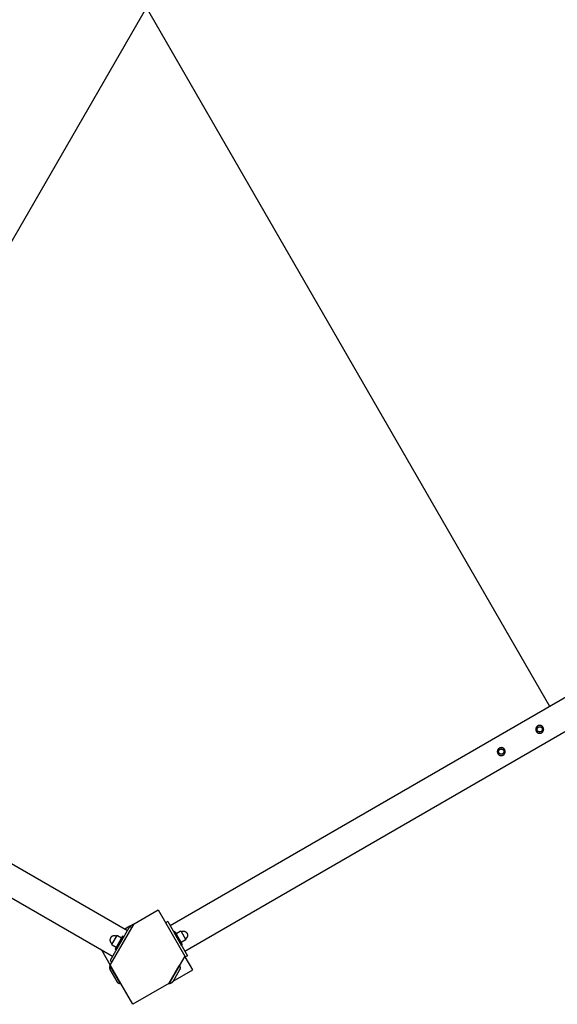
# Model space of a CAD drawing. Units: millimetres. Extents: x -3950 to 10315, y -6627 to 6616.
# Drawn here: x 2913 to 4002, y -3769 to -1775 of the extents above; entities that cross this region are included whole.
import ezdxf

# ---------------------------------------------------------------- set-up
doc = ezdxf.new("R2010")
doc.units = ezdxf.units.MM
doc.layers.add('ORG1026CY 2D', color=7, linetype='Continuous', true_color=0x000000)
doc.layers.add('ORG1026CY Sikkerhedszone', color=7, linetype='Continuous', true_color=0x000000)

msp = doc.modelspace()

# ---------------------------------------------------------------- linework, layer by layer
at = {"layer": 'ORG1026CY 2D', "color": 18, "lineweight": -3, "true_color": 0x000000}
for points in [[(65, -1849.9), (3130.8, -3619.9)], [(6283.2, -1840.3), (3217.5, -3610.3)], [(6313.2, -1892.3), (3247.5, -3662.3)], [(35, -1901.9), (3100.8, -3671.9)], [(3144.4, -3606.3), (3193.2, -3578.2)], [(3193.2, -3578.2), (3247.1, -3671.6)], [(3096.1, -3690), (3144.4, -3606.3)], [(3144.4, -3606.3), (3135.8, -3611.3)], [(3212.5, -3601.6), (3208.2, -3604.1)], [(3212.5, -3601.6), (3252.5, -3670.9)], [(3135.8, -3611.3), (3095.8, -3680.6)], [(3135.7, -3611.3), (3125.8, -3617.1)], [(3135.8, -3611.3), (3140.1, -3613.8)], [(3227.2, -3622), (3225, -3623.3)], [(3225, -3623.3), (3225, -3623.3), (3240, -3649.3), (3240, -3649.3)], [(3227.2, -3622), (3227.2, -3622), (3242.2, -3648), (3242.2, -3648)], [(3229.4, -3626), (3237.7, -3621.2)], [(3237.7, -3621.2), (3239, -3620.5)], [(3239, -3620.5), (3239, -3620.5), (3249.4, -3638.6), (3249.4, -3638.6)], [(3239.9, -3622.2), (3240.1, -3622.1), (3240.3, -3622), (3240.4, -3621.9), (3240.6, -3621.8), (3240.8, -3621.7), (3241, -3621.6), (3241.2, -3621.6), (3241.4, -3621.5), (3241.5, -3621.4), (3241.7, -3621.4), (3241.9, -3621.3), (3242.1, -3621.3), (3242.3, -3621.2), (3242.5, -3621.2), (3242.7, -3621.1), (3243, -3621.1), (3243.2, -3621.1), (3243.4, -3621), (3243.6, -3621), (3243.8, -3621), (3244, -3621), (3244.2, -3621), (3244.5, -3621), (3244.7, -3621), (3244.9, -3621), (3245.1, -3621.1), (3245.3, -3621.1), (3245.5, -3621.1), (3245.8, -3621.2), (3246, -3621.2), (3246.2, -3621.2), (3246.4, -3621.3), (3246.6, -3621.4), (3246.8, -3621.4), (3247, -3621.5), (3247.2, -3621.6), (3247.4, -3621.7), (3247.6, -3621.7), (3247.8, -3621.8), (3248, -3621.9), (3248.2, -3622), (3248.4, -3622.1), (3248.6, -3622.2), (3248.8, -3622.4), (3249, -3622.5), (3249.2, -3622.6), (3249.3, -3622.7), (3249.5, -3622.9), (3249.7, -3623), (3249.8, -3623.1), (3250, -3623.3), (3250.1, -3623.4), (3250.3, -3623.5), (3250.4, -3623.7), (3250.5, -3623.8), (3250.7, -3624), (3250.8, -3624.2), (3250.9, -3624.3), (3251.1, -3624.5), (3251.2, -3624.6), (3251.3, -3624.8), (3251.4, -3624.9), (3251.5, -3625.1), (3251.6, -3625.3)], [(3252.6, -3628), (3252.6, -3628.3), (3252.7, -3628.5), (3252.7, -3628.7), (3252.7, -3628.9), (3252.7, -3629.1), (3252.7, -3629.4), (3252.7, -3629.6), (3252.7, -3629.8), (3252.7, -3630), (3252.7, -3630.2), (3252.7, -3630.4), (3252.6, -3630.7), (3252.6, -3630.9), (3252.6, -3631.1), (3252.5, -3631.3), (3252.5, -3631.5), (3252.4, -3631.7), (3252.4, -3631.9), (3252.3, -3632.2), (3252.2, -3632.4), (3252.2, -3632.6), (3252.1, -3632.8), (3252, -3633), (3251.9, -3633.2), (3251.8, -3633.4), (3251.7, -3633.6), (3251.6, -3633.8), (3251.5, -3633.9), (3251.4, -3634.1), (3251.3, -3634.3), (3251.1, -3634.5), (3251, -3634.7), (3250.9, -3634.8), (3250.7, -3635), (3250.6, -3635.1), (3250.5, -3635.3), (3250.3, -3635.5), (3250.2, -3635.6), (3250, -3635.7), (3249.9, -3635.9), (3249.7, -3636), (3249.6, -3636.1), (3249.4, -3636.3), (3249.3, -3636.4), (3249.1, -3636.5), (3248.9, -3636.6), (3248.8, -3636.7), (3248.6, -3636.8), (3248.5, -3636.9)], [(3251.6, -3625.3), (3251.7, -3625.5), (3251.8, -3625.7)], [(3251.8, -3625.7), (3251.9, -3625.8), (3251.9, -3625.9), (3252, -3626.1), (3252, -3626.2), (3252.1, -3626.3), (3252.2, -3626.5), (3252.2, -3626.6), (3252.3, -3626.8), (3252.3, -3626.9), (3252.4, -3627.1), (3252.4, -3627.2), (3252.4, -3627.4), (3252.5, -3627.5), (3252.5, -3627.7), (3252.6, -3627.9), (3252.6, -3628)], [(3096.7, -3634.9), (3096.6, -3635.1), (3096.5, -3635.2), (3096.4, -3635.4), (3096.3, -3635.6), (3096.3, -3635.8), (3096.2, -3635.9), (3096.1, -3636.1), (3096, -3636.3), (3096, -3636.5), (3095.9, -3636.7), (3095.9, -3636.9), (3095.8, -3637.1), (3095.8, -3637.3), (3095.7, -3637.5), (3095.7, -3637.7), (3095.6, -3637.9), (3095.6, -3638.1), (3095.6, -3638.3), (3095.6, -3638.5), (3095.6, -3638.8), (3095.6, -3639), (3095.5, -3639.2), (3095.6, -3639.4), (3095.6, -3639.6), (3095.6, -3639.8), (3095.6, -3640.1), (3095.6, -3640.3), (3095.7, -3640.5), (3095.7, -3640.7), (3095.7, -3640.9), (3095.8, -3641.1), (3095.8, -3641.4), (3095.9, -3641.6), (3096, -3641.8), (3096, -3642), (3096.1, -3642.2), (3096.2, -3642.4), (3096.3, -3642.6), (3096.4, -3642.8), (3096.5, -3643), (3096.6, -3643.2), (3096.7, -3643.4), (3096.8, -3643.6), (3096.9, -3643.8), (3097, -3643.9), (3097.1, -3644.1), (3097.3, -3644.3), (3097.4, -3644.4), (3097.5, -3644.6), (3097.7, -3644.8), (3097.8, -3644.9), (3097.9, -3645.1), (3098.1, -3645.2), (3098.2, -3645.4), (3098.4, -3645.5), (3098.5, -3645.6), (3098.7, -3645.8), (3098.8, -3645.9), (3099, -3646), (3099.2, -3646.1), (3099.3, -3646.2), (3099.5, -3646.3), (3099.6, -3646.4), (3099.8, -3646.5)], [(3108.3, -3631.8), (3108.2, -3631.7), (3108, -3631.6), (3107.8, -3631.5), (3107.6, -3631.4), (3107.5, -3631.3), (3107.3, -3631.3), (3107.1, -3631.2), (3106.9, -3631.1), (3106.7, -3631.1), (3106.5, -3631), (3106.3, -3630.9), (3106.1, -3630.9), (3105.9, -3630.8), (3105.7, -3630.8), (3105.5, -3630.8), (3105.3, -3630.7), (3105.1, -3630.7), (3104.9, -3630.7), (3104.7, -3630.7), (3104.5, -3630.6), (3104.2, -3630.6), (3104, -3630.6), (3103.8, -3630.6), (3103.6, -3630.6), (3103.4, -3630.7), (3103.2, -3630.7), (3102.9, -3630.7), (3102.7, -3630.7), (3102.5, -3630.8), (3102.3, -3630.8), (3102.1, -3630.9), (3101.9, -3630.9), (3101.7, -3631), (3101.4, -3631.1), (3101.2, -3631.1), (3101, -3631.2), (3100.8, -3631.3), (3100.6, -3631.4), (3100.4, -3631.5), (3100.2, -3631.6), (3100, -3631.7), (3099.8, -3631.8), (3099.7, -3631.9), (3099.5, -3632), (3099.3, -3632.1), (3099.1, -3632.2), (3098.9, -3632.3), (3098.8, -3632.5), (3098.6, -3632.6), (3098.5, -3632.7), (3098.3, -3632.9), (3098.1, -3633), (3098, -3633.2), (3097.9, -3633.3), (3097.7, -3633.5), (3097.6, -3633.6), (3097.5, -3633.8), (3097.3, -3633.9), (3097.2, -3634.1), (3097.1, -3634.3), (3097, -3634.4), (3096.9, -3634.6), (3096.8, -3634.7), (3096.7, -3634.9)], [(3109.3, -3630.1), (3109.3, -3630.1), (3098.8, -3648.2), (3098.8, -3648.2)], [(3098.8, -3648.2), (3100.1, -3648.9)], [(3100.1, -3648.9), (3108.4, -3653.7)], [(3121.1, -3631.7), (3121.1, -3631.7), (3106.1, -3657.7), (3106.1, -3657.7)], [(3123.3, -3632.9), (3108.3, -3658.9), (3108.3, -3658.9)], [(3110.5, -3630.8), (3109.3, -3630.1)], [(3118.8, -3635.6), (3110.5, -3630.8)], [(3123.3, -3632.9), (3121.1, -3631.7)], [(3248.2, -3639.3), (3239.9, -3644.1)], [(3240, -3649.3), (3242.2, -3648)], [(3249.4, -3638.6), (3248.2, -3639.3)], [(3078.1, -3658.8), (3096.1, -3690)], [(3106.1, -3657.7), (3108.3, -3658.9)], [(3095.8, -3680.6), (3100.1, -3683.1)], [(3247.1, -3671.6), (3215, -3727.2)], [(3247.1, -3671.6), (3248.2, -3673.4)], [(3252.5, -3670.9), (3248.2, -3673.4)], [(3263.2, -3699.4), (3248.2, -3673.4)], [(3095.6, -3691.1), (3095.5, -3691.3), (3095.4, -3691.6), (3095.3, -3691.8), (3095.2, -3692.1), (3095.1, -3692.3), (3095.1, -3692.6), (3095, -3692.8), (3094.9, -3693.1), (3094.9, -3693.3), (3094.9, -3693.6), (3094.8, -3693.8), (3094.8, -3694.1), (3094.8, -3694.4), (3094.8, -3694.6), (3094.7, -3694.9), (3094.7, -3695.1), (3094.7, -3695.4), (3094.8, -3695.7), (3094.8, -3695.9), (3094.8, -3696.2), (3094.8, -3696.4), (3094.9, -3696.7), (3094.9, -3697), (3095, -3697.2), (3095, -3697.5), (3095.1, -3697.7), (3095.2, -3698), (3095.2, -3698.2), (3095.3, -3698.5), (3095.4, -3698.7), (3095.5, -3698.9), (3095.6, -3699.2)], [(3096.4, -3690.6), (3095.6, -3691.1)], [(3116.6, -3727.5), (3116.6, -3727.5), (3095.6, -3691.1), (3095.6, -3691.1)], [(3095.6, -3699.2), (3095.6, -3699.2), (3109.6, -3723.4), (3109.6, -3723.4)], [(3141.9, -3769.4), (3096.1, -3690)], [(3117.4, -3727), (3117.4, -3727), (3096.4, -3690.6), (3096.4, -3690.6)], [(3214.9, -3727.4), (3214.9, -3727.4), (3235.9, -3691), (3235.9, -3691)], [(3215.7, -3727.9), (3215.7, -3727.9), (3236.7, -3691.5), (3236.7, -3691.5)], [(3236.7, -3699.6), (3236.7, -3699.6), (3222.7, -3723.8), (3222.7, -3723.8)], [(3223.6, -3722.2), (3263.2, -3699.4)], [(3235.9, -3691), (3236.7, -3691.5)], [(3236.7, -3691.5), (3236.8, -3691.7), (3236.9, -3692), (3237, -3692.2), (3237.1, -3692.5), (3237.2, -3692.7), (3237.2, -3693), (3237.3, -3693.2), (3237.4, -3693.5), (3237.4, -3693.7), (3237.4, -3694), (3237.5, -3694.2), (3237.5, -3694.5), (3237.5, -3694.8), (3237.5, -3695), (3237.6, -3695.3), (3237.6, -3695.5), (3237.6, -3695.8), (3237.5, -3696.1), (3237.5, -3696.3), (3237.5, -3696.6), (3237.5, -3696.9), (3237.4, -3697.1), (3237.4, -3697.4), (3237.3, -3697.6), (3237.3, -3697.9), (3237.2, -3698.1), (3237.1, -3698.4), (3237.1, -3698.6), (3237, -3698.9), (3236.9, -3699.1), (3236.8, -3699.3), (3236.7, -3699.6)], [(3109.6, -3723.4), (3109.7, -3723.6), (3109.9, -3723.8), (3110.1, -3724), (3110.2, -3724.2), (3110.4, -3724.4), (3110.6, -3724.6), (3110.8, -3724.8), (3111, -3724.9), (3111.2, -3725.1), (3111.4, -3725.3), (3111.6, -3725.4), (3111.8, -3725.6), (3112, -3725.7), (3112.2, -3725.9), (3112.4, -3726), (3112.7, -3726.2), (3112.9, -3726.3), (3113.1, -3726.4), (3113.3, -3726.5), (3113.6, -3726.6), (3113.8, -3726.7), (3114.1, -3726.8), (3114.3, -3726.9), (3114.6, -3727), (3114.8, -3727.1), (3115.1, -3727.2), (3115.3, -3727.2), (3115.6, -3727.3), (3115.8, -3727.4), (3116.1, -3727.4), (3116.3, -3727.4), (3116.6, -3727.5)], [(3116.6, -3727.5), (3117.4, -3727)], [(3215, -3727.2), (3141.9, -3769.4)], [(3215.7, -3727.9), (3214.9, -3727.4)], [(3215, -3727.2), (3215, -3727.2)], [(3222.7, -3723.8), (3222.6, -3724), (3222.4, -3724.2), (3222.2, -3724.4), (3222.1, -3724.6), (3221.9, -3724.8), (3221.7, -3725), (3221.5, -3725.2), (3221.3, -3725.3), (3221.1, -3725.5), (3220.9, -3725.7), (3220.7, -3725.8), (3220.5, -3726), (3220.3, -3726.1), (3220.1, -3726.3), (3219.9, -3726.4), (3219.6, -3726.6), (3219.4, -3726.7), (3219.2, -3726.8), (3219, -3726.9), (3218.7, -3727), (3218.5, -3727.2), (3218.2, -3727.3), (3218, -3727.3), (3217.7, -3727.4), (3217.5, -3727.5), (3217.2, -3727.6), (3217, -3727.6), (3216.7, -3727.7), (3216.5, -3727.8), (3216.2, -3727.8), (3216, -3727.9), (3215.7, -3727.9)]]:
    msp.add_lwpolyline(points, dxfattribs=at)
for points in [[(3964, -3204.9), (3963.8, -3205), (3963.6, -3205), (3963.5, -3205.1), (3963.3, -3205.2), (3963.1, -3205.3), (3963, -3205.3), (3962.8, -3205.4), (3962.6, -3205.5), (3962.5, -3205.6), (3962.3, -3205.7), (3962.1, -3205.8), (3962, -3205.9), (3961.8, -3206), (3961.7, -3206.1), (3961.5, -3206.2), (3961.4, -3206.4), (3961.2, -3206.5), (3961.1, -3206.6), (3960.9, -3206.8), (3960.8, -3206.9), (3960.6, -3207.1), (3960.5, -3207.2), (3960.4, -3207.4), (3960.2, -3207.5), (3960.1, -3207.7), (3960, -3207.8), (3959.9, -3208), (3959.7, -3208.2), (3959.6, -3208.4), (3959.5, -3208.5), (3959.4, -3208.7), (3959.3, -3208.9), (3959.2, -3209.1), (3959.2, -3209.3), (3959.1, -3209.5), (3959, -3209.7), (3958.9, -3209.9), (3958.9, -3210.1), (3958.8, -3210.2), (3958.7, -3210.4), (3958.7, -3210.6), (3958.6, -3210.8), (3958.6, -3211), (3958.6, -3211.2), (3958.5, -3211.4), (3958.5, -3211.6), (3958.5, -3211.8), (3958.5, -3212), (3958.5, -3212.2), (3958.5, -3212.4), (3958.5, -3212.6), (3958.5, -3212.8), (3958.5, -3213), (3958.5, -3213.2), (3958.5, -3213.4), (3958.5, -3213.6), (3958.6, -3213.8), (3958.6, -3214), (3958.6, -3214.1), (3958.7, -3214.3), (3958.7, -3214.5), (3958.7, -3214.7), (3958.8, -3214.8), (3958.8, -3215), (3958.9, -3215.2), (3959, -3215.3), (3959, -3215.5), (3959.1, -3215.7), (3959.2, -3215.9), (3959.3, -3216), (3959.3, -3216.2), (3959.4, -3216.4), (3959.5, -3216.5), (3959.6, -3216.7), (3959.7, -3216.8), (3959.8, -3217), (3959.9, -3217.2), (3960, -3217.3), (3960.2, -3217.5), (3960.3, -3217.6), (3960.4, -3217.8), (3960.6, -3217.9), (3960.7, -3218.1), (3960.8, -3218.2), (3961, -3218.4), (3961.1, -3218.5), (3961.3, -3218.6), (3961.4, -3218.8), (3961.6, -3218.9), (3961.8, -3219), (3961.9, -3219.1), (3962.1, -3219.3), (3962.3, -3219.4), (3962.5, -3219.5), (3962.6, -3219.6), (3962.8, -3219.7), (3963, -3219.8), (3963.2, -3219.8), (3963.4, -3219.9), (3963.6, -3220), (3963.8, -3220.1), (3964, -3220.1), (3964.2, -3220.2), (3964.4, -3220.3), (3964.6, -3220.3), (3964.8, -3220.4), (3965, -3220.4), (3965.2, -3220.4), (3965.4, -3220.5), (3965.6, -3220.5), (3965.8, -3220.5), (3966, -3220.5), (3966.2, -3220.5), (3966.4, -3220.5), (3966.5, -3220.5), (3966.7, -3220.5), (3966.9, -3220.5), (3967.1, -3220.5), (3967.3, -3220.5), (3967.5, -3220.5), (3967.7, -3220.4), (3967.9, -3220.4), (3968.1, -3220.4), (3968.2, -3220.3), (3968.4, -3220.3), (3968.6, -3220.2), (3968.8, -3220.2), (3968.9, -3220.1), (3969.1, -3220.1), (3969.3, -3220), (3969.4, -3220), (3969.6, -3219.9), (3969.8, -3219.8), (3969.9, -3219.7), (3970.1, -3219.7), (3970.3, -3219.6), (3970.4, -3219.5), (3970.6, -3219.4), (3970.8, -3219.3), (3970.9, -3219.2), (3971.1, -3219.1), (3971.2, -3218.9), (3971.4, -3218.8), (3971.6, -3218.7), (3971.7, -3218.6), (3971.9, -3218.4), (3972, -3218.3), (3972.1, -3218.2), (3972.3, -3218), (3972.4, -3217.9), (3972.6, -3217.7), (3972.7, -3217.6), (3972.8, -3217.4), (3972.9, -3217.2), (3973.1, -3217.1), (3973.2, -3216.9), (3973.3, -3216.7), (3973.4, -3216.5), (3973.5, -3216.4), (3973.6, -3216.2), (3973.7, -3216), (3973.8, -3215.8), (3973.8, -3215.6), (3973.9, -3215.4), (3974, -3215.2), (3974.1, -3215), (3974.1, -3214.8), (3974.2, -3214.6), (3974.2, -3214.4), (3974.3, -3214.2), (3974.3, -3214), (3974.4, -3213.8), (3974.4, -3213.6), (3974.4, -3213.4), (3974.4, -3213.2), (3974.4, -3213), (3974.5, -3212.8), (3974.5, -3212.6), (3974.5, -3212.5), (3974.5, -3212.3), (3974.4, -3212.1), (3974.4, -3211.9), (3974.4, -3211.7), (3974.4, -3211.5), (3974.4, -3211.3), (3974.3, -3211.1), (3974.3, -3210.9), (3974.3, -3210.8), (3974.2, -3210.6), (3974.2, -3210.4), (3974.1, -3210.2), (3974.1, -3210.1), (3974, -3209.9), (3973.9, -3209.7), (3973.9, -3209.6), (3973.8, -3209.4), (3973.7, -3209.2), (3973.7, -3209.1), (3973.6, -3208.9), (3973.5, -3208.7), (3973.4, -3208.6), (3973.3, -3208.4), (3973.2, -3208.2), (3973.1, -3208.1), (3973, -3207.9), (3972.9, -3207.7), (3972.7, -3207.6), (3972.6, -3207.4), (3972.5, -3207.3), (3972.4, -3207.1), (3972.2, -3207), (3972.1, -3206.8), (3971.9, -3206.7), (3971.8, -3206.6), (3971.6, -3206.4), (3971.5, -3206.3), (3971.3, -3206.2), (3971.1, -3206.1), (3971, -3205.9), (3970.8, -3205.8), (3970.6, -3205.7), (3970.5, -3205.6), (3970.3, -3205.5), (3970.1, -3205.4), (3969.9, -3205.3), (3969.7, -3205.2), (3969.5, -3205.2), (3969.3, -3205.1), (3969.1, -3205), (3968.9, -3204.9), (3968.7, -3204.9), (3968.6, -3204.8), (3968.4, -3204.8), (3968.2, -3204.7), (3968, -3204.7), (3967.8, -3204.6), (3967.6, -3204.6), (3967.4, -3204.6), (3967.2, -3204.6), (3967, -3204.6), (3966.8, -3204.5), (3966.6, -3204.5), (3966.4, -3204.5), (3966.2, -3204.5), (3966, -3204.6), (3965.8, -3204.6), (3965.6, -3204.6), (3965.4, -3204.6), (3965.2, -3204.6), (3965, -3204.7), (3964.9, -3204.7), (3964.7, -3204.7), (3964.5, -3204.8), (3964.3, -3204.8), (3964.2, -3204.9)], [(3964.8, -3207.5), (3964.9, -3207.4), (3965, -3207.4), (3965.2, -3207.4), (3965.3, -3207.3), (3965.4, -3207.3), (3965.5, -3207.3), (3965.6, -3207.3), (3965.8, -3207.3), (3965.9, -3207.2), (3966, -3207.2), (3966.1, -3207.2), (3966.3, -3207.2), (3966.4, -3207.2), (3966.5, -3207.2), (3966.7, -3207.2), (3966.8, -3207.2), (3966.9, -3207.2), (3967.1, -3207.2), (3967.2, -3207.3), (3967.3, -3207.3), (3967.5, -3207.3), (3967.6, -3207.3), (3967.7, -3207.4), (3967.9, -3207.4), (3968, -3207.4), (3968.1, -3207.5), (3968.2, -3207.5), (3968.4, -3207.6), (3968.5, -3207.6), (3968.6, -3207.7), (3968.8, -3207.7), (3968.9, -3207.8), (3969, -3207.9), (3969.1, -3207.9), (3969.2, -3208), (3969.4, -3208.1), (3969.5, -3208.1), (3969.6, -3208.2), (3969.7, -3208.3), (3969.8, -3208.4), (3969.9, -3208.5), (3970, -3208.6), (3970.1, -3208.7), (3970.2, -3208.7), (3970.3, -3208.8), (3970.4, -3208.9), (3970.5, -3209), (3970.6, -3209.1), (3970.7, -3209.2), (3970.7, -3209.3), (3970.8, -3209.5), (3970.9, -3209.6), (3971, -3209.7), (3971, -3209.8), (3971.1, -3209.9), (3971.1, -3210), (3971.2, -3210.1), (3971.3, -3210.2), (3971.3, -3210.3), (3971.4, -3210.4), (3971.4, -3210.6), (3971.5, -3210.7), (3971.5, -3210.8), (3971.5, -3210.9), (3971.6, -3211), (3971.6, -3211.1), (3971.6, -3211.2), (3971.7, -3211.4), (3971.7, -3211.5), (3971.7, -3211.6), (3971.7, -3211.7), (3971.7, -3211.8), (3971.8, -3212), (3971.8, -3212.1), (3971.8, -3212.2), (3971.8, -3212.3), (3971.8, -3212.5), (3971.8, -3212.6), (3971.8, -3212.7), (3971.8, -3212.9), (3971.8, -3213), (3971.8, -3213.1), (3971.7, -3213.3), (3971.7, -3213.4), (3971.7, -3213.5), (3971.7, -3213.7), (3971.6, -3213.8), (3971.6, -3213.9), (3971.6, -3214.1), (3971.5, -3214.2), (3971.5, -3214.3), (3971.4, -3214.5), (3971.4, -3214.6), (3971.3, -3214.7), (3971.3, -3214.8), (3971.2, -3215), (3971.1, -3215.1), (3971.1, -3215.2), (3971, -3215.3), (3970.9, -3215.4), (3970.9, -3215.6), (3970.8, -3215.7), (3970.7, -3215.8), (3970.6, -3215.9), (3970.5, -3216), (3970.4, -3216.1), (3970.3, -3216.2), (3970.3, -3216.3), (3970.2, -3216.4), (3970.1, -3216.5), (3970, -3216.6), (3969.9, -3216.6), (3969.8, -3216.7), (3969.7, -3216.8), (3969.5, -3216.9), (3969.4, -3217), (3969.3, -3217), (3969.2, -3217.1), (3969.1, -3217.2), (3969, -3217.2), (3968.9, -3217.3), (3968.8, -3217.3), (3968.7, -3217.4), (3968.6, -3217.4), (3968.4, -3217.5), (3968.3, -3217.5), (3968.2, -3217.6), (3968.1, -3217.6), (3968, -3217.6), (3967.9, -3217.7), (3967.8, -3217.7), (3967.6, -3217.7), (3967.5, -3217.8), (3967.4, -3217.8), (3967.3, -3217.8), (3967.2, -3217.8), (3967, -3217.8), (3966.9, -3217.9), (3966.8, -3217.9), (3966.6, -3217.9), (3966.5, -3217.9), (3966.4, -3217.9), (3966.3, -3217.9), (3966.1, -3217.9), (3966, -3217.9), (3965.9, -3217.8), (3965.7, -3217.8), (3965.6, -3217.8), (3965.5, -3217.8), (3965.3, -3217.8), (3965.2, -3217.7), (3965.1, -3217.7), (3964.9, -3217.6), (3964.8, -3217.6), (3964.7, -3217.6), (3964.5, -3217.5), (3964.4, -3217.5), (3964.3, -3217.4), (3964.2, -3217.4), (3964, -3217.3), (3963.9, -3217.2), (3963.8, -3217.2), (3963.7, -3217.1), (3963.6, -3217), (3963.4, -3216.9), (3963.3, -3216.9), (3963.2, -3216.8), (3963.1, -3216.7), (3963, -3216.6), (3962.9, -3216.5), (3962.8, -3216.4), (3962.7, -3216.3), (3962.6, -3216.2), (3962.5, -3216.1), (3962.4, -3216), (3962.3, -3215.9), (3962.3, -3215.8), (3962.2, -3215.7), (3962.1, -3215.6), (3962, -3215.5), (3962, -3215.4), (3961.9, -3215.3), (3961.8, -3215.2), (3961.8, -3215.1), (3961.7, -3215), (3961.7, -3214.9), (3961.6, -3214.7), (3961.6, -3214.6), (3961.5, -3214.5), (3961.5, -3214.4), (3961.4, -3214.3), (3961.4, -3214.2), (3961.4, -3214.1), (3961.3, -3214), (3961.3, -3213.8), (3961.3, -3213.7), (3961.2, -3213.6), (3961.2, -3213.5), (3961.2, -3213.4), (3961.2, -3213.2), (3961.2, -3213.1), (3961.1, -3213), (3961.1, -3212.9), (3961.1, -3212.7), (3961.1, -3212.6), (3961.1, -3212.5), (3961.1, -3212.3), (3961.1, -3212.2), (3961.1, -3212.1), (3961.2, -3211.9), (3961.2, -3211.8), (3961.2, -3211.7), (3961.2, -3211.5), (3961.2, -3211.4), (3961.3, -3211.3), (3961.3, -3211.1), (3961.3, -3211), (3961.4, -3210.9), (3961.4, -3210.8), (3961.5, -3210.6), (3961.5, -3210.5), (3961.6, -3210.4), (3961.6, -3210.2), (3961.7, -3210.1), (3961.8, -3210), (3961.8, -3209.9), (3961.9, -3209.8), (3962, -3209.6), (3962.1, -3209.5), (3962.1, -3209.4), (3962.2, -3209.3), (3962.3, -3209.2), (3962.4, -3209.1), (3962.5, -3209), (3962.6, -3208.9), (3962.7, -3208.8), (3962.8, -3208.7), (3962.9, -3208.6), (3963, -3208.5), (3963.1, -3208.4), (3963.2, -3208.3), (3963.3, -3208.3), (3963.4, -3208.2), (3963.5, -3208.1), (3963.6, -3208), (3963.7, -3208), (3963.8, -3207.9), (3963.9, -3207.9), (3964, -3207.8), (3964.1, -3207.7), (3964.2, -3207.7), (3964.4, -3207.6), (3964.5, -3207.6), (3964.6, -3207.5), (3964.7, -3207.5)], [(3886, -3249.9), (3885.9, -3250), (3885.7, -3250), (3885.5, -3250.1), (3885.4, -3250.2), (3885.2, -3250.3), (3885, -3250.3), (3884.9, -3250.4), (3884.7, -3250.5), (3884.5, -3250.6), (3884.4, -3250.7), (3884.2, -3250.8), (3884, -3250.9), (3883.9, -3251), (3883.7, -3251.1), (3883.6, -3251.2), (3883.4, -3251.4), (3883.3, -3251.5), (3883.1, -3251.6), (3883, -3251.8), (3882.8, -3251.9), (3882.7, -3252.1), (3882.5, -3252.2), (3882.4, -3252.4), (3882.3, -3252.5), (3882.2, -3252.7), (3882, -3252.8), (3881.9, -3253), (3881.8, -3253.2), (3881.7, -3253.4), (3881.6, -3253.5), (3881.5, -3253.7), (3881.4, -3253.9), (3881.3, -3254.1), (3881.2, -3254.3), (3881.1, -3254.5), (3881.1, -3254.7), (3881, -3254.9), (3880.9, -3255.1), (3880.9, -3255.2), (3880.8, -3255.4), (3880.7, -3255.6), (3880.7, -3255.8), (3880.7, -3256), (3880.6, -3256.2), (3880.6, -3256.4), (3880.6, -3256.6), (3880.5, -3256.8), (3880.5, -3257), (3880.5, -3257.2), (3880.5, -3257.4), (3880.5, -3257.6), (3880.5, -3257.8), (3880.5, -3258), (3880.5, -3258.2), (3880.6, -3258.4), (3880.6, -3258.6), (3880.6, -3258.8), (3880.6, -3259), (3880.7, -3259.1), (3880.7, -3259.3), (3880.8, -3259.5), (3880.8, -3259.7), (3880.9, -3259.8), (3880.9, -3260), (3881, -3260.2), (3881, -3260.3), (3881.1, -3260.5), (3881.2, -3260.7), (3881.2, -3260.9), (3881.3, -3261), (3881.4, -3261.2), (3881.5, -3261.4), (3881.6, -3261.5), (3881.7, -3261.7), (3881.8, -3261.8), (3881.9, -3262), (3882, -3262.2), (3882.1, -3262.3), (3882.2, -3262.5), (3882.4, -3262.6), (3882.5, -3262.8), (3882.6, -3262.9), (3882.8, -3263.1), (3882.9, -3263.2), (3883, -3263.4), (3883.2, -3263.5), (3883.3, -3263.6), (3883.5, -3263.8), (3883.7, -3263.9), (3883.8, -3264), (3884, -3264.1), (3884.2, -3264.3), (3884.3, -3264.4), (3884.5, -3264.5), (3884.7, -3264.6), (3884.9, -3264.7), (3885.1, -3264.8), (3885.3, -3264.8), (3885.4, -3264.9), (3885.6, -3265), (3885.8, -3265.1), (3886, -3265.1), (3886.2, -3265.2), (3886.4, -3265.3), (3886.6, -3265.3), (3886.8, -3265.4), (3887, -3265.4), (3887.2, -3265.4), (3887.4, -3265.5), (3887.6, -3265.5), (3887.8, -3265.5), (3888, -3265.5), (3888.2, -3265.5), (3888.4, -3265.5), (3888.6, -3265.5), (3888.8, -3265.5), (3889, -3265.5), (3889.2, -3265.5), (3889.4, -3265.5), (3889.6, -3265.5), (3889.7, -3265.4), (3889.9, -3265.4), (3890.1, -3265.4), (3890.3, -3265.3), (3890.5, -3265.3), (3890.6, -3265.2), (3890.8, -3265.2), (3891, -3265.1), (3891.2, -3265.1), (3891.3, -3265), (3891.5, -3265), (3891.7, -3264.9), (3891.8, -3264.8), (3892, -3264.7), (3892.2, -3264.7), (3892.3, -3264.6), (3892.5, -3264.5), (3892.7, -3264.4), (3892.8, -3264.3), (3893, -3264.2), (3893.1, -3264.1), (3893.3, -3263.9), (3893.5, -3263.8), (3893.6, -3263.7), (3893.8, -3263.6), (3893.9, -3263.4), (3894.1, -3263.3), (3894.2, -3263.2), (3894.3, -3263), (3894.5, -3262.9), (3894.6, -3262.7), (3894.7, -3262.6), (3894.9, -3262.4), (3895, -3262.2), (3895.1, -3262.1), (3895.2, -3261.9), (3895.3, -3261.7), (3895.4, -3261.5), (3895.5, -3261.4), (3895.6, -3261.2), (3895.7, -3261), (3895.8, -3260.8), (3895.9, -3260.6), (3896, -3260.4), (3896.1, -3260.2), (3896.1, -3260), (3896.2, -3259.8), (3896.2, -3259.6), (3896.3, -3259.4), (3896.3, -3259.2), (3896.4, -3259), (3896.4, -3258.8), (3896.4, -3258.6), (3896.5, -3258.4), (3896.5, -3258.2), (3896.5, -3258), (3896.5, -3257.8), (3896.5, -3257.6), (3896.5, -3257.5), (3896.5, -3257.3), (3896.5, -3257.1), (3896.5, -3256.9), (3896.5, -3256.7), (3896.4, -3256.5), (3896.4, -3256.3), (3896.4, -3256.1), (3896.4, -3255.9), (3896.3, -3255.8), (3896.3, -3255.6), (3896.2, -3255.4), (3896.2, -3255.2), (3896.1, -3255.1), (3896.1, -3254.9), (3896, -3254.7), (3895.9, -3254.6), (3895.9, -3254.4), (3895.8, -3254.2), (3895.7, -3254.1), (3895.6, -3253.9), (3895.5, -3253.7), (3895.5, -3253.6), (3895.4, -3253.4), (3895.3, -3253.2), (3895.2, -3253.1), (3895, -3252.9), (3894.9, -3252.7), (3894.8, -3252.6), (3894.7, -3252.4), (3894.6, -3252.3), (3894.4, -3252.1), (3894.3, -3252), (3894.1, -3251.8), (3894, -3251.7), (3893.8, -3251.6), (3893.7, -3251.4), (3893.5, -3251.3), (3893.4, -3251.2), (3893.2, -3251.1), (3893, -3250.9), (3892.9, -3250.8), (3892.7, -3250.7), (3892.5, -3250.6), (3892.3, -3250.5), (3892.1, -3250.4), (3892, -3250.3), (3891.8, -3250.2), (3891.6, -3250.2), (3891.4, -3250.1), (3891.2, -3250), (3891, -3249.9), (3890.8, -3249.9), (3890.6, -3249.8), (3890.4, -3249.8), (3890.2, -3249.7), (3890, -3249.7), (3889.8, -3249.6), (3889.6, -3249.6), (3889.4, -3249.6), (3889.2, -3249.6), (3889, -3249.6), (3888.8, -3249.5), (3888.6, -3249.5), (3888.4, -3249.5), (3888.2, -3249.5), (3888, -3249.6), (3887.8, -3249.6), (3887.7, -3249.6), (3887.5, -3249.6), (3887.3, -3249.6), (3887.1, -3249.7), (3886.9, -3249.7), (3886.7, -3249.7), (3886.6, -3249.8), (3886.4, -3249.8), (3886.2, -3249.9)], [(3886.9, -3252.5), (3887, -3252.4), (3887.1, -3252.4), (3887.2, -3252.4), (3887.3, -3252.3), (3887.4, -3252.3), (3887.6, -3252.3), (3887.7, -3252.3), (3887.8, -3252.3), (3887.9, -3252.2), (3888.1, -3252.2), (3888.2, -3252.2), (3888.3, -3252.2), (3888.5, -3252.2), (3888.6, -3252.2), (3888.7, -3252.2), (3888.9, -3252.2), (3889, -3252.2), (3889.1, -3252.2), (3889.2, -3252.3), (3889.4, -3252.3), (3889.5, -3252.3), (3889.6, -3252.3), (3889.8, -3252.4), (3889.9, -3252.4), (3890, -3252.4), (3890.2, -3252.5), (3890.3, -3252.5), (3890.4, -3252.6), (3890.6, -3252.6), (3890.7, -3252.7), (3890.8, -3252.7), (3890.9, -3252.8), (3891.1, -3252.9), (3891.2, -3252.9), (3891.3, -3253), (3891.4, -3253.1), (3891.5, -3253.1), (3891.6, -3253.2), (3891.8, -3253.3), (3891.9, -3253.4), (3892, -3253.5), (3892.1, -3253.6), (3892.2, -3253.7), (3892.3, -3253.7), (3892.4, -3253.8), (3892.5, -3253.9), (3892.5, -3254), (3892.6, -3254.1), (3892.7, -3254.2), (3892.8, -3254.3), (3892.9, -3254.5), (3892.9, -3254.6), (3893, -3254.7), (3893.1, -3254.8), (3893.1, -3254.9), (3893.2, -3255), (3893.3, -3255.1), (3893.3, -3255.2), (3893.4, -3255.3), (3893.4, -3255.4), (3893.5, -3255.6), (3893.5, -3255.7), (3893.5, -3255.8), (3893.6, -3255.9), (3893.6, -3256), (3893.7, -3256.1), (3893.7, -3256.2), (3893.7, -3256.4), (3893.7, -3256.5), (3893.8, -3256.6), (3893.8, -3256.7), (3893.8, -3256.8), (3893.8, -3257), (3893.8, -3257.1), (3893.8, -3257.2), (3893.8, -3257.3), (3893.8, -3257.5), (3893.8, -3257.6), (3893.8, -3257.7), (3893.8, -3257.9), (3893.8, -3258), (3893.8, -3258.1), (3893.8, -3258.3), (3893.8, -3258.4), (3893.8, -3258.5), (3893.7, -3258.7), (3893.7, -3258.8), (3893.7, -3258.9), (3893.6, -3259.1), (3893.6, -3259.2), (3893.5, -3259.3), (3893.5, -3259.5), (3893.4, -3259.6), (3893.4, -3259.7), (3893.3, -3259.8), (3893.3, -3260), (3893.2, -3260.1), (3893.1, -3260.2), (3893.1, -3260.3), (3893, -3260.4), (3892.9, -3260.6), (3892.8, -3260.7), (3892.8, -3260.8), (3892.7, -3260.9), (3892.6, -3261), (3892.5, -3261.1), (3892.4, -3261.2), (3892.3, -3261.3), (3892.2, -3261.4), (3892.1, -3261.5), (3892, -3261.6), (3891.9, -3261.6), (3891.8, -3261.7), (3891.7, -3261.8), (3891.6, -3261.9), (3891.5, -3262), (3891.4, -3262), (3891.3, -3262.1), (3891.2, -3262.2), (3891.1, -3262.2), (3890.9, -3262.3), (3890.8, -3262.3), (3890.7, -3262.4), (3890.6, -3262.4), (3890.5, -3262.5), (3890.4, -3262.5), (3890.3, -3262.6), (3890.2, -3262.6), (3890.1, -3262.6), (3889.9, -3262.7), (3889.8, -3262.7), (3889.7, -3262.7), (3889.6, -3262.8), (3889.5, -3262.8), (3889.3, -3262.8), (3889.2, -3262.8), (3889.1, -3262.8), (3889, -3262.9), (3888.8, -3262.9), (3888.7, -3262.9), (3888.6, -3262.9), (3888.4, -3262.9), (3888.3, -3262.9), (3888.2, -3262.9), (3888, -3262.9), (3887.9, -3262.8), (3887.8, -3262.8), (3887.6, -3262.8), (3887.5, -3262.8), (3887.4, -3262.8), (3887.3, -3262.7), (3887.1, -3262.7), (3887, -3262.6), (3886.9, -3262.6), (3886.7, -3262.6), (3886.6, -3262.5), (3886.5, -3262.5), (3886.3, -3262.4), (3886.2, -3262.4), (3886.1, -3262.3), (3886, -3262.2), (3885.9, -3262.2), (3885.7, -3262.1), (3885.6, -3262), (3885.5, -3261.9), (3885.4, -3261.9), (3885.3, -3261.8), (3885.2, -3261.7), (3885.1, -3261.6), (3885, -3261.5), (3884.9, -3261.4), (3884.8, -3261.3), (3884.7, -3261.2), (3884.6, -3261.1), (3884.5, -3261), (3884.4, -3260.9), (3884.3, -3260.8), (3884.2, -3260.7), (3884.2, -3260.6), (3884.1, -3260.5), (3884, -3260.4), (3884, -3260.3), (3883.9, -3260.2), (3883.8, -3260.1), (3883.8, -3260), (3883.7, -3259.9), (3883.7, -3259.7), (3883.6, -3259.6), (3883.6, -3259.5), (3883.5, -3259.4), (3883.5, -3259.3), (3883.4, -3259.2), (3883.4, -3259.1), (3883.4, -3259), (3883.3, -3258.8), (3883.3, -3258.7), (3883.3, -3258.6), (3883.3, -3258.5), (3883.2, -3258.4), (3883.2, -3258.2), (3883.2, -3258.1), (3883.2, -3258), (3883.2, -3257.9), (3883.2, -3257.7), (3883.2, -3257.6), (3883.2, -3257.5), (3883.2, -3257.3), (3883.2, -3257.2), (3883.2, -3257.1), (3883.2, -3256.9), (3883.2, -3256.8), (3883.3, -3256.7), (3883.3, -3256.5), (3883.3, -3256.4), (3883.3, -3256.3), (3883.4, -3256.1), (3883.4, -3256), (3883.4, -3255.9), (3883.5, -3255.8), (3883.5, -3255.6), (3883.6, -3255.5), (3883.6, -3255.4), (3883.7, -3255.2), (3883.8, -3255.1), (3883.8, -3255), (3883.9, -3254.9), (3884, -3254.8), (3884, -3254.6), (3884.1, -3254.5), (3884.2, -3254.4), (3884.3, -3254.3), (3884.4, -3254.2), (3884.4, -3254.1), (3884.5, -3254), (3884.6, -3253.9), (3884.7, -3253.8), (3884.8, -3253.7), (3884.9, -3253.6), (3885, -3253.5), (3885.1, -3253.4), (3885.2, -3253.3), (3885.3, -3253.3), (3885.4, -3253.2), (3885.5, -3253.1), (3885.6, -3253), (3885.8, -3253), (3885.9, -3252.9), (3886, -3252.9), (3886.1, -3252.8), (3886.2, -3252.7), (3886.3, -3252.7), (3886.4, -3252.6), (3886.5, -3252.6), (3886.6, -3252.5), (3886.8, -3252.5)]]:
    msp.add_lwpolyline(points, close=True, dxfattribs=at)
at = {"layer": 'ORG1026CY Sikkerhedszone', "color": 18, "lineweight": -3, "true_color": 0x000000}
msp.add_lwpolyline([(3987.2, -3165.9), (3169.7, -1750), (2350.2, -3169.3)], dxfattribs=at)

doc.saveas('drawing.dxf')
